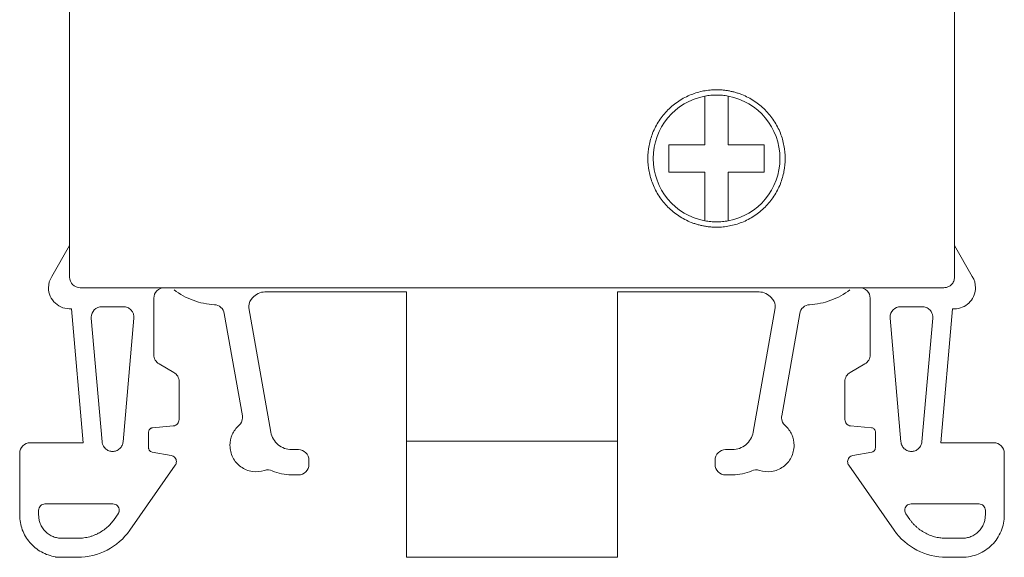
# Model space of a CAD drawing. Units: millimetres. Extents: x 1492 to 1872, y 1140 to 1268.
# Drawn here: x 1492 to 1539, y 1217 to 1243 of the extents above; entities that cross this region are included whole.
import ezdxf

# ---------------------------------------------------------------- set-up
doc = ezdxf.new("R2010")
doc.units = ezdxf.units.MM

# ---------------------------------------------------------------- blocks, each defined once
blk = doc.blocks.new('3')
at = {"color": 7, "linetype": 'Continuous', "lineweight": 15}
for p, q in [((1494.758, 1264.29), (1494.758, 1230.729)), ((1536.635, 1230.729), (1536.635, 1249.653)), ((1493.915, 1230.76), (1494.758, 1232.222)), ((1536.635, 1232.223), (1537.479, 1230.76)), ((1495.257, 1230.23), (1536.136, 1230.23)), ((1499.245, 1230.23), (1499.4, 1230.23)), ((1531.993, 1230.23), (1532.148, 1230.23)), ((1498.747, 1227.058), (1498.747, 1229.732)), ((1504.007, 1230.031), (1510.711, 1230.031)), ((1510.711, 1222.966), (1510.711, 1230.031)), ((1520.682, 1230.031), (1527.386, 1230.031)), ((1520.682, 1230.031), (1520.682, 1222.966)), ((1532.647, 1227.058), (1532.647, 1229.732)), ((1494.846, 1229.237), (1495.4, 1222.896)), ((1497.305, 1229.333), (1496.282, 1229.333)), ((1504.286, 1223.396), (1503.249, 1229.278)), ((1527.108, 1223.396), (1528.145, 1229.278)), ((1534.088, 1229.333), (1535.111, 1229.333)), ((1536.548, 1229.237), (1535.993, 1222.896)), ((1495.785, 1228.791), (1496.297, 1222.942)), ((1497.802, 1228.791), (1497.29, 1222.942)), ((1502.081, 1229.013), (1502.935, 1224.17)), ((1529.313, 1229.013), (1528.459, 1224.17)), ((1533.592, 1228.791), (1534.103, 1222.942)), ((1535.608, 1228.791), (1535.097, 1222.942)), ((1499.693, 1226.223), (1498.996, 1226.626)), ((1531.7, 1226.223), (1532.398, 1226.626)), ((1499.942, 1223.99), (1499.942, 1225.792)), ((1531.451, 1223.99), (1531.451, 1225.792)), ((1498.68, 1223.606), (1499.669, 1223.692)), ((1532.714, 1223.606), (1531.724, 1223.692)), ((1498.498, 1222.655), (1498.498, 1223.407)), ((1532.896, 1222.655), (1532.896, 1223.407)), ((1492.897, 1222.896), (1495.4, 1222.896)), ((1510.711, 1217.483), (1510.711, 1222.966)), ((1520.682, 1222.966), (1520.682, 1217.483)), ((1535.993, 1222.896), (1538.497, 1222.896)), ((1492.398, 1222.398), (1492.398, 1219.477)), ((1499.567, 1222.299), (1498.663, 1222.459)), ((1505.589, 1222.573), (1505.268, 1222.573)), ((1525.805, 1222.573), (1526.126, 1222.573)), ((1531.827, 1222.299), (1532.731, 1222.459)), ((1538.995, 1222.398), (1538.995, 1219.477)), ((1497.606, 1218.758), (1499.76, 1221.833)), ((1506.088, 1221.875), (1506.088, 1222.074)), ((1525.306, 1221.875), (1525.306, 1222.074)), ((1533.787, 1218.758), (1531.634, 1221.833)), ((1505.258, 1221.376), (1505.589, 1221.376)), ((1526.136, 1221.376), (1525.804, 1221.376)), ((1496.809, 1220.005), (1493.595, 1220.005)), ((1534.584, 1220.005), (1537.799, 1220.005)), ((1493.296, 1219.706), (1493.296, 1219.477)), ((1496.871, 1219.273), (1497.054, 1219.534)), ((1534.339, 1219.534), (1534.522, 1219.273)), ((1538.098, 1219.477), (1538.098, 1219.706)), ((1494.392, 1218.38), (1495.145, 1218.38)), ((1536.248, 1218.38), (1537.001, 1218.38)), ((1494.091, 1217.483), (1494.091, 1217.505)), ((1495.143, 1217.483), (1494.091, 1217.483)), ((1537.001, 1217.483), (1536.25, 1217.483))]:
    blk.add_line(p, q, dxfattribs=at)
for start, end in [(100.564, 259.436), (280.564, 79.436)]:
    blk.add_arc((1525.376, 1236.342), 3, start, end, dxfattribs=at)
for points, knots in [([(1525.376, 1233.092), (1525.317, 1233.093), (1525.2, 1233.095), (1525.025, 1233.109), (1524.852, 1233.132), (1524.681, 1233.165), (1524.512, 1233.207), (1524.344, 1233.258), (1524.027, 1233.374), (1523.578, 1233.605), (1523.062, 1234.028), (1522.639, 1234.544), (1522.342, 1235.122), (1522.163, 1235.729), (1522.107, 1236.342), (1522.163, 1236.954), (1522.341, 1237.561), (1522.639, 1238.139), (1523.062, 1238.655), (1523.578, 1239.078), (1524.066, 1239.329), (1524.468, 1239.468), (1524.765, 1239.539), (1525.069, 1239.584), (1525.273, 1239.589), (1525.376, 1239.592)], [0, 0, 0, 0, 0.0172998, 0.0344704, 0.0515611, 0.0686221, 0.0857037, 0.1028562, 0.1201292, 0.1850593, 0.250087, 0.3150132, 0.3800449, 0.4399768, 0.5000138, 0.5599496, 0.6199826, 0.6849128, 0.7499405, 0.8148667, 0.8798984, 0.9100004, 0.9398715, 0.9697816, 1, 1, 1, 1]), ([(1525.376, 1239.592), (1525.435, 1239.591), (1525.552, 1239.589), (1525.727, 1239.575), (1525.9, 1239.551), (1526.071, 1239.519), (1526.24, 1239.477), (1526.408, 1239.425), (1526.725, 1239.31), (1527.173, 1239.078), (1527.689, 1238.656), (1528.112, 1238.14), (1528.41, 1237.562), (1528.588, 1236.955), (1528.645, 1236.342), (1528.588, 1235.729), (1528.41, 1235.123), (1528.112, 1234.544), (1527.69, 1234.028), (1527.174, 1233.605), (1526.686, 1233.354), (1526.284, 1233.216), (1525.986, 1233.145), (1525.683, 1233.1), (1525.479, 1233.095), (1525.376, 1233.092)], [0, 0, 0, 0, 0.0172998, 0.0344704, 0.0515611, 0.0686221, 0.0857037, 0.1028562, 0.1201292, 0.1850593, 0.250087, 0.3150132, 0.3800449, 0.4399768, 0.5000138, 0.5599496, 0.6199826, 0.6849128, 0.7499405, 0.8148667, 0.8798984, 0.9100004, 0.9398715, 0.9697816, 1, 1, 1, 1]), ([(1524.826, 1236.992), (1524.826, 1237.048), (1524.825, 1237.171), (1524.825, 1237.366), (1524.826, 1237.599), (1524.825, 1237.876), (1524.826, 1238.248), (1524.825, 1238.734), (1524.826, 1239.091), (1524.826, 1239.291)], [0, 0, 0, 0, 0.069502, 0.150292, 0.242569, 0.360744, 0.501607, 0.722204, 1, 1, 1, 1]), ([(1525.376, 1239.342), (1525.33, 1239.341), (1525.238, 1239.34), (1525.1, 1239.33), (1524.962, 1239.314), (1524.871, 1239.299), (1524.826, 1239.291)], [0, 0, 0, 0, 0.250254, 0.5, 0.749746, 1, 1, 1, 1]), ([(1525.926, 1239.291), (1525.88, 1239.299), (1525.789, 1239.314), (1525.652, 1239.33), (1525.514, 1239.34), (1525.422, 1239.341), (1525.376, 1239.342)], [0, 0, 0, 0, 0.250254, 0.5, 0.749746, 1, 1, 1, 1]), ([(1525.926, 1239.291), (1525.926, 1239.207), (1525.926, 1239.046), (1525.926, 1238.807), (1525.926, 1238.585), (1525.926, 1238.38), (1525.926, 1238.141), (1525.926, 1237.877), (1525.925, 1237.566), (1525.927, 1237.277), (1525.926, 1237.08), (1525.926, 1236.992)], [0, 0, 0, 0, 0.117863, 0.226593, 0.326185, 0.416639, 0.49797, 0.639002, 0.757335, 0.891493, 1, 1, 1, 1]), ([(1523.126, 1235.692), (1523.126, 1235.764), (1523.126, 1235.908), (1523.126, 1236.125), (1523.126, 1236.378), (1523.126, 1236.668), (1523.126, 1236.883), (1523.126, 1236.992)], [0, 0, 0, 0, 0.16819, 0.333801, 0.500029, 0.748906, 1, 1, 1, 1]), ([(1523.126, 1236.992), (1523.197, 1236.992), (1523.333, 1236.992), (1523.608, 1236.992), (1523.893, 1236.992), (1524.183, 1236.992), (1524.407, 1236.992), (1524.618, 1236.992), (1524.76, 1236.992), (1524.826, 1236.992)], [0, 0, 0, 0, 0.131694, 0.251524, 0.498964, 0.638432, 0.759964, 0.888028, 1, 1, 1, 1]), ([(1525.926, 1236.992), (1525.992, 1236.992), (1526.133, 1236.992), (1526.343, 1236.992), (1526.567, 1236.992), (1526.857, 1236.992), (1527.142, 1236.992), (1527.418, 1236.992), (1527.554, 1236.992), (1527.626, 1236.992)], [0, 0, 0, 0, 0.11169, 0.239406, 0.360487, 0.499439, 0.747809, 0.867926, 1, 1, 1, 1]), ([(1527.626, 1236.992), (1527.626, 1236.919), (1527.626, 1236.775), (1527.626, 1236.558), (1527.626, 1236.306), (1527.626, 1236.016), (1527.626, 1235.8), (1527.626, 1235.692)], [0, 0, 0, 0, 0.168181, 0.333793, 0.50003, 0.748896, 1, 1, 1, 1]), ([(1524.826, 1235.692), (1524.76, 1235.692), (1524.619, 1235.692), (1524.409, 1235.692), (1524.185, 1235.692), (1523.895, 1235.692), (1523.61, 1235.692), (1523.334, 1235.692), (1523.197, 1235.692), (1523.126, 1235.692)], [0, 0, 0, 0, 0.11169, 0.239406, 0.360487, 0.499439, 0.747809, 0.867926, 1, 1, 1, 1]), ([(1524.826, 1233.393), (1524.826, 1233.477), (1524.826, 1233.638), (1524.825, 1233.876), (1524.825, 1234.098), (1524.826, 1234.303), (1524.826, 1234.542), (1524.825, 1234.807), (1524.826, 1235.117), (1524.825, 1235.406), (1524.826, 1235.604), (1524.826, 1235.692)], [0, 0, 0, 0, 0.117863, 0.226593, 0.326185, 0.416639, 0.49797, 0.639002, 0.757335, 0.891493, 1, 1, 1, 1]), ([(1525.926, 1235.692), (1525.926, 1235.635), (1525.926, 1235.513), (1525.926, 1235.317), (1525.925, 1235.085), (1525.926, 1234.808), (1525.926, 1234.435), (1525.927, 1233.95), (1525.926, 1233.592), (1525.926, 1233.393)], [0, 0, 0, 0, 0.069502, 0.150292, 0.242569, 0.360744, 0.501607, 0.722204, 1, 1, 1, 1]), ([(1527.626, 1235.692), (1527.555, 1235.692), (1527.418, 1235.692), (1527.143, 1235.692), (1526.859, 1235.692), (1526.569, 1235.692), (1526.344, 1235.692), (1526.133, 1235.692), (1525.992, 1235.692), (1525.926, 1235.692)], [0, 0, 0, 0, 0.131694, 0.251524, 0.498964, 0.638432, 0.759964, 0.888028, 1, 1, 1, 1]), ([(1524.826, 1233.393), (1524.871, 1233.385), (1524.962, 1233.369), (1525.1, 1233.354), (1525.238, 1233.344), (1525.33, 1233.343), (1525.376, 1233.342)], [0, 0, 0, 0, 0.250254, 0.5, 0.749746, 1, 1, 1, 1]), ([(1525.376, 1233.342), (1525.422, 1233.343), (1525.514, 1233.344), (1525.652, 1233.354), (1525.789, 1233.369), (1525.88, 1233.385), (1525.926, 1233.393)], [0, 0, 0, 0, 0.250254, 0.5, 0.749746, 1, 1, 1, 1]), ([(1495.257, 1230.23), (1495.126, 1230.23), (1494.997, 1230.284), (1494.812, 1230.468), (1494.758, 1230.598), (1494.758, 1230.729)], [0, 0, 0, 0, 0.5, 0.5, 1, 1, 1, 1]), ([(1536.136, 1230.23), (1536.163, 1230.232), (1536.216, 1230.234), (1536.292, 1230.253), (1536.364, 1230.282), (1536.43, 1230.324), (1536.495, 1230.379), (1536.555, 1230.452), (1536.601, 1230.54), (1536.629, 1230.634), (1536.633, 1230.696), (1536.635, 1230.729)], [0, 0, 0, 0, 0.103182, 0.202386, 0.29997, 0.398411, 0.50012, 0.627098, 0.760072, 0.875903, 1, 1, 1, 1]), ([(1494.846, 1229.237), (1494.708, 1229.225), (1494.569, 1229.242), (1494.308, 1229.33), (1494.187, 1229.402), (1493.984, 1229.588), (1493.902, 1229.702), (1493.791, 1229.955), (1493.762, 1230.092), (1493.762, 1230.23)], [0, 0, 0, 0, 0.25, 0.25, 0.5, 0.5, 0.75, 0.75, 1, 1, 1, 1]), ([(1499.245, 1230.23), (1499.115, 1230.23), (1498.985, 1230.176), (1498.8, 1229.992), (1498.747, 1229.862), (1498.747, 1229.732)], [0, 0, 0, 0, 0.5, 0.5, 1, 1, 1, 1]), ([(1532.647, 1229.732), (1532.647, 1229.862), (1532.593, 1229.992), (1532.409, 1230.176), (1532.279, 1230.23), (1532.148, 1230.23)], [0, 0, 0, 0, 0.5, 0.5, 1, 1, 1, 1]), ([(1501.617, 1229.425), (1501.273, 1229.444), (1500.931, 1229.514), (1500.283, 1229.753), (1499.977, 1229.92), (1499.701, 1230.129)], [0, 0, 0, 0, 0.5, 0.5, 1, 1, 1, 1]), ([(1504.007, 1230.031), (1503.895, 1230.031), (1503.783, 1230.005), (1503.581, 1229.907), (1503.491, 1229.836), (1503.422, 1229.748)], [0, 0, 0, 0, 0.5, 0.5, 1, 1, 1, 1]), ([(1527.972, 1229.748), (1527.902, 1229.836), (1527.812, 1229.907), (1527.61, 1230.005), (1527.498, 1230.031), (1527.386, 1230.031)], [0, 0, 0, 0, 0.5, 0.5, 1, 1, 1, 1]), ([(1528.152, 1229.364), (1528.151, 1229.388), (1528.149, 1229.437), (1528.132, 1229.508), (1528.101, 1229.587), (1528.052, 1229.672), (1527.998, 1229.723), (1527.972, 1229.748)], [0, 0, 0, 0, 0.166286, 0.331859, 0.500233, 0.749859, 1, 1, 1, 1]), ([(1531.692, 1230.129), (1531.417, 1229.92), (1531.111, 1229.753), (1530.463, 1229.514), (1530.121, 1229.444), (1529.776, 1229.425)], [0, 0, 0, 0, 0.5, 0.5, 1, 1, 1, 1]), ([(1537.619, 1230.074), (1537.581, 1229.828), (1537.445, 1229.598), (1537.052, 1229.291), (1536.796, 1229.215), (1536.548, 1229.237)], [0, 0, 0, 0, 0.5, 0.5, 1, 1, 1, 1]), ([(1496.282, 1229.333), (1496.152, 1229.333), (1496.022, 1229.279), (1495.837, 1229.094), (1495.784, 1228.965), (1495.784, 1228.834)], [0, 0, 0, 0, 0.5, 0.5, 1, 1, 1, 1]), ([(1497.804, 1228.834), (1497.802, 1228.861), (1497.8, 1228.914), (1497.781, 1228.99), (1497.752, 1229.061), (1497.711, 1229.128), (1497.656, 1229.192), (1497.585, 1229.251), (1497.499, 1229.297), (1497.404, 1229.327), (1497.339, 1229.331), (1497.305, 1229.333)], [0, 0, 0, 0, 0.103002, 0.202032, 0.299471, 0.397814, 0.499492, 0.6219, 0.749645, 0.870526, 1, 1, 1, 1]), ([(1502.081, 1229.013), (1502.061, 1229.123), (1502.004, 1229.226), (1501.837, 1229.374), (1501.728, 1229.418), (1501.617, 1229.425)], [0, 0, 0, 0, 0.5, 0.5, 1, 1, 1, 1]), ([(1529.776, 1229.425), (1529.665, 1229.418), (1529.556, 1229.374), (1529.39, 1229.226), (1529.332, 1229.123), (1529.313, 1229.013)], [0, 0, 0, 0, 0.5, 0.5, 1, 1, 1, 1]), ([(1534.088, 1229.333), (1533.958, 1229.333), (1533.828, 1229.279), (1533.643, 1229.094), (1533.59, 1228.965), (1533.59, 1228.834)], [0, 0, 0, 0, 0.5, 0.5, 1, 1, 1, 1]), ([(1535.61, 1228.834), (1535.609, 1228.856), (1535.607, 1228.899), (1535.594, 1228.963), (1535.569, 1229.035), (1535.529, 1229.113), (1535.467, 1229.188), (1535.391, 1229.251), (1535.304, 1229.297), (1535.21, 1229.327), (1535.144, 1229.331), (1535.111, 1229.333)], [0, 0, 0, 0, 0.083591, 0.1665018, 0.2500873, 0.3743938, 0.5000617, 0.6227947, 0.750047, 0.8735824, 1, 1, 1, 1]), ([(1498.747, 1227.058), (1498.747, 1226.971), (1498.77, 1226.884), (1498.857, 1226.733), (1498.921, 1226.669), (1498.996, 1226.626)], [0, 0, 0, 0, 0.5, 0.5, 1, 1, 1, 1]), ([(1532.398, 1226.626), (1532.473, 1226.669), (1532.537, 1226.733), (1532.624, 1226.884), (1532.647, 1226.971), (1532.647, 1227.058)], [0, 0, 0, 0, 0.5, 0.5, 1, 1, 1, 1]), ([(1499.693, 1226.223), (1499.768, 1226.18), (1499.832, 1226.116), (1499.919, 1225.966), (1499.942, 1225.879), (1499.942, 1225.792)], [0, 0, 0, 0, 0.5, 0.5, 1, 1, 1, 1]), ([(1531.451, 1225.792), (1531.451, 1225.879), (1531.475, 1225.966), (1531.562, 1226.116), (1531.625, 1226.18), (1531.7, 1226.223)], [0, 0, 0, 0, 0.5, 0.5, 1, 1, 1, 1]), ([(1499.942, 1223.99), (1499.942, 1223.916), (1499.914, 1223.843), (1499.814, 1223.734), (1499.743, 1223.699), (1499.669, 1223.692)], [0, 0, 0, 0, 0.5, 0.5, 1, 1, 1, 1]), ([(1502.349, 1222.772), (1502.349, 1222.949), (1502.387, 1223.125), (1502.532, 1223.447), (1502.64, 1223.592), (1502.773, 1223.708)], [0, 0, 0, 0, 0.5, 0.5, 1, 1, 1, 1]), ([(1528.621, 1223.708), (1528.754, 1223.592), (1528.861, 1223.447), (1529.007, 1223.125), (1529.045, 1222.949), (1529.045, 1222.772)], [0, 0, 0, 0, 0.5, 0.5, 1, 1, 1, 1]), ([(1531.724, 1223.692), (1531.651, 1223.699), (1531.58, 1223.734), (1531.48, 1223.843), (1531.451, 1223.916), (1531.451, 1223.99)], [0, 0, 0, 0, 0.5, 0.5, 1, 1, 1, 1]), ([(1498.68, 1223.606), (1498.663, 1223.603), (1498.631, 1223.598), (1498.586, 1223.575), (1498.543, 1223.538), (1498.505, 1223.482), (1498.5, 1223.432), (1498.498, 1223.407)], [0, 0, 0, 0, 0.169654, 0.333142, 0.500547, 0.74609, 1, 1, 1, 1]), ([(1504.286, 1223.396), (1504.326, 1223.168), (1504.449, 1222.955), (1504.804, 1222.657), (1505.036, 1222.573), (1505.268, 1222.573)], [0, 0, 0, 0, 0.5, 0.5, 1, 1, 1, 1]), ([(1526.126, 1222.573), (1526.358, 1222.573), (1526.589, 1222.657), (1526.944, 1222.955), (1527.067, 1223.168), (1527.108, 1223.396)], [0, 0, 0, 0, 0.5, 0.5, 1, 1, 1, 1]), ([(1532.896, 1223.407), (1532.894, 1223.424), (1532.892, 1223.456), (1532.873, 1223.503), (1532.84, 1223.549), (1532.787, 1223.592), (1532.738, 1223.601), (1532.714, 1223.606)], [0, 0, 0, 0, 0.169654, 0.333142, 0.500547, 0.74609, 1, 1, 1, 1]), ([(1492.398, 1222.398), (1492.398, 1222.528), (1492.452, 1222.658), (1492.637, 1222.842), (1492.766, 1222.896), (1492.897, 1222.896)], [0, 0, 0, 0, 0.5, 0.5, 1, 1, 1, 1]), ([(1496.297, 1222.942), (1496.299, 1222.922), (1496.304, 1222.883), (1496.32, 1222.825), (1496.347, 1222.759), (1496.39, 1222.687), (1496.476, 1222.592), (1496.611, 1222.509), (1496.793, 1222.476), (1496.976, 1222.509), (1497.111, 1222.592), (1497.197, 1222.687), (1497.245, 1222.767), (1497.278, 1222.853), (1497.286, 1222.912), (1497.29, 1222.942)], [0, 0, 0, 0, 0.040544, 0.080654, 0.120888, 0.185393, 0.250603, 0.37971, 0.500038, 0.620366, 0.749472, 0.813981, 0.879187, 0.939065, 1, 1, 1, 1]), ([(1503.99, 1221.59), (1503.803, 1221.528), (1503.602, 1221.51), (1503.213, 1221.569), (1503.026, 1221.646), (1502.707, 1221.876), (1502.575, 1222.029), (1502.396, 1222.379), (1502.349, 1222.575), (1502.349, 1222.772)], [0, 0, 0, 0, 0.25, 0.25, 0.5, 0.5, 0.75, 0.75, 1, 1, 1, 1]), ([(1515.697, 1222.966), (1515.044, 1222.966), (1514.392, 1222.966), (1513.186, 1222.966), (1512.633, 1222.966), (1511.71, 1222.966), (1511.341, 1222.966), (1510.841, 1222.966), (1510.711, 1222.966), (1510.711, 1222.966)], [0, 0, 0, 0, 0.25, 0.25, 0.5, 0.5, 0.75, 0.75, 1, 1, 1, 1]), ([(1520.682, 1222.966), (1520.682, 1222.966), (1520.552, 1222.966), (1520.053, 1222.966), (1519.683, 1222.966), (1518.76, 1222.966), (1518.207, 1222.966), (1517.002, 1222.966), (1516.349, 1222.966), (1515.697, 1222.966)], [0, 0, 0, 0, 0.25, 0.25, 0.5, 0.5, 0.75, 0.75, 1, 1, 1, 1]), ([(1529.045, 1222.772), (1529.045, 1222.575), (1528.997, 1222.379), (1528.818, 1222.029), (1528.687, 1221.876), (1528.367, 1221.646), (1528.18, 1221.569), (1527.792, 1221.51), (1527.59, 1221.528), (1527.404, 1221.59)], [0, 0, 0, 0, 0.25, 0.25, 0.5, 0.5, 0.75, 0.75, 1, 1, 1, 1]), ([(1534.103, 1222.942), (1534.106, 1222.922), (1534.111, 1222.883), (1534.127, 1222.825), (1534.153, 1222.759), (1534.197, 1222.687), (1534.282, 1222.592), (1534.417, 1222.509), (1534.6, 1222.476), (1534.783, 1222.509), (1534.917, 1222.592), (1535.003, 1222.687), (1535.051, 1222.767), (1535.084, 1222.853), (1535.092, 1222.912), (1535.097, 1222.942)], [0, 0, 0, 0, 0.040544, 0.080654, 0.120888, 0.185393, 0.250603, 0.37971, 0.500038, 0.620366, 0.749472, 0.813981, 0.879187, 0.939065, 1, 1, 1, 1]), ([(1538.497, 1222.896), (1538.627, 1222.896), (1538.757, 1222.842), (1538.941, 1222.658), (1538.995, 1222.528), (1538.995, 1222.398)], [0, 0, 0, 0, 0.5, 0.5, 1, 1, 1, 1]), ([(1498.498, 1222.655), (1498.499, 1222.639), (1498.501, 1222.609), (1498.518, 1222.565), (1498.547, 1222.52), (1498.595, 1222.478), (1498.64, 1222.465), (1498.663, 1222.459)], [0, 0, 0, 0, 0.16945, 0.333321, 0.500486, 0.746054, 1, 1, 1, 1]), ([(1499.567, 1222.299), (1499.635, 1222.287), (1499.699, 1222.25), (1499.789, 1222.144), (1499.814, 1222.074), (1499.814, 1222.005)], [0, 0, 0, 0, 0.5, 0.5, 1, 1, 1, 1]), ([(1505.589, 1222.573), (1505.719, 1222.573), (1505.849, 1222.519), (1506.034, 1222.334), (1506.088, 1222.205), (1506.088, 1222.074)], [0, 0, 0, 0, 0.5, 0.5, 1, 1, 1, 1]), ([(1525.306, 1222.074), (1525.306, 1222.205), (1525.36, 1222.334), (1525.544, 1222.519), (1525.674, 1222.573), (1525.805, 1222.573)], [0, 0, 0, 0, 0.5, 0.5, 1, 1, 1, 1]), ([(1531.58, 1222.005), (1531.58, 1222.074), (1531.605, 1222.144), (1531.694, 1222.25), (1531.758, 1222.287), (1531.827, 1222.299)], [0, 0, 0, 0, 0.5, 0.5, 1, 1, 1, 1]), ([(1532.731, 1222.459), (1532.746, 1222.463), (1532.776, 1222.47), (1532.817, 1222.494), (1532.855, 1222.531), (1532.889, 1222.585), (1532.893, 1222.631), (1532.896, 1222.655)], [0, 0, 0, 0, 0.16945, 0.333322, 0.500487, 0.746055, 1, 1, 1, 1]), ([(1506.088, 1221.875), (1506.088, 1221.744), (1506.034, 1221.614), (1505.849, 1221.43), (1505.72, 1221.376), (1505.589, 1221.376)], [0, 0, 0, 0, 0.5, 0.5, 1, 1, 1, 1]), ([(1525.804, 1221.376), (1525.674, 1221.376), (1525.544, 1221.43), (1525.36, 1221.614), (1525.306, 1221.744), (1525.306, 1221.875)], [0, 0, 0, 0, 0.5, 0.5, 1, 1, 1, 1]), ([(1493.595, 1220.005), (1493.516, 1220.005), (1493.439, 1219.973), (1493.328, 1219.862), (1493.296, 1219.784), (1493.296, 1219.706)], [0, 0, 0, 0, 0.5, 0.5, 1, 1, 1, 1]), ([(1497.108, 1219.706), (1497.108, 1219.784), (1497.076, 1219.862), (1496.965, 1219.973), (1496.887, 1220.005), (1496.809, 1220.005)], [0, 0, 0, 0, 0.5, 0.5, 1, 1, 1, 1]), ([(1534.584, 1220.005), (1534.506, 1220.005), (1534.428, 1219.973), (1534.317, 1219.862), (1534.285, 1219.784), (1534.285, 1219.706)], [0, 0, 0, 0, 0.5, 0.5, 1, 1, 1, 1]), ([(1538.098, 1219.706), (1538.098, 1219.784), (1538.066, 1219.862), (1537.955, 1219.973), (1537.877, 1220.005), (1537.799, 1220.005)], [0, 0, 0, 0, 0.5, 0.5, 1, 1, 1, 1]), ([(1494.092, 1217.505), (1493.858, 1217.541), (1493.632, 1217.618), (1493.219, 1217.847), (1493.033, 1217.998), (1492.726, 1218.356), (1492.604, 1218.563), (1492.441, 1219.005), (1492.398, 1219.241), (1492.398, 1219.477)], [0, 0, 0, 0, 0.25, 0.25, 0.5, 0.5, 0.75, 0.75, 1, 1, 1, 1]), ([(1493.296, 1219.477), (1493.297, 1219.442), (1493.299, 1219.373), (1493.314, 1219.271), (1493.338, 1219.17), (1493.384, 1219.035), (1493.469, 1218.87), (1493.611, 1218.696), (1493.786, 1218.553), (1493.98, 1218.453), (1494.185, 1218.391), (1494.323, 1218.384), (1494.392, 1218.38)], [0, 0, 0, 0, 0.06043, 0.120252, 0.179997, 0.240197, 0.36986, 0.500126, 0.629791, 0.760056, 0.879578, 1, 1, 1, 1]), ([(1497.054, 1219.534), (1497.062, 1219.547), (1497.079, 1219.573), (1497.096, 1219.615), (1497.106, 1219.66), (1497.108, 1219.69), (1497.108, 1219.706)], [0, 0, 0, 0, 0.2528221, 0.4998535, 0.7469595, 1, 1, 1, 1]), ([(1537.001, 1218.38), (1537.036, 1218.381), (1537.105, 1218.383), (1537.207, 1218.398), (1537.307, 1218.422), (1537.443, 1218.468), (1537.608, 1218.553), (1537.782, 1218.696), (1537.925, 1218.87), (1538.024, 1219.065), (1538.087, 1219.27), (1538.094, 1219.407), (1538.098, 1219.477)], [0, 0, 0, 0, 0.06043, 0.120252, 0.179997, 0.240197, 0.36986, 0.500126, 0.629791, 0.760056, 0.879578, 1, 1, 1, 1]), ([(1538.995, 1219.477), (1538.995, 1219.216), (1538.943, 1218.955), (1538.743, 1218.472), (1538.596, 1218.251), (1538.226, 1217.882), (1538.005, 1217.734), (1537.523, 1217.534), (1537.262, 1217.483), (1537.001, 1217.483)], [0, 0, 0, 0, 0.25, 0.25, 0.5, 0.5, 0.75, 0.75, 1, 1, 1, 1]), ([(1495.145, 1218.38), (1495.194, 1218.381), (1495.291, 1218.382), (1495.435, 1218.397), (1495.577, 1218.42), (1495.716, 1218.454), (1495.853, 1218.497), (1495.987, 1218.55), (1496.152, 1218.628), (1496.341, 1218.741), (1496.541, 1218.897), (1496.721, 1219.073), (1496.821, 1219.206), (1496.871, 1219.273)], [0, 0, 0, 0, 0.07237, 0.143865, 0.21482, 0.28558, 0.356491, 0.427899, 0.500142, 0.626692, 0.753758, 0.876491, 1, 1, 1, 1]), ([(1534.522, 1219.273), (1534.551, 1219.233), (1534.608, 1219.155), (1534.703, 1219.046), (1534.805, 1218.944), (1534.912, 1218.849), (1535.027, 1218.763), (1535.148, 1218.684), (1535.307, 1218.595), (1535.508, 1218.505), (1535.751, 1218.432), (1535.999, 1218.387), (1536.165, 1218.382), (1536.248, 1218.38)], [0, 0, 0, 0, 0.07237, 0.143865, 0.21482, 0.28558, 0.356491, 0.427899, 0.500142, 0.626692, 0.753758, 0.876491, 1, 1, 1, 1]), ([(1497.606, 1218.758), (1497.33, 1218.364), (1496.958, 1218.038), (1496.104, 1217.596), (1495.624, 1217.48), (1495.143, 1217.483)], [0, 0, 0, 0, 0.5, 0.5, 1, 1, 1, 1]), ([(1536.25, 1217.483), (1535.77, 1217.48), (1535.289, 1217.596), (1534.435, 1218.038), (1534.063, 1218.364), (1533.787, 1218.758)], [0, 0, 0, 0, 0.5, 0.5, 1, 1, 1, 1]), ([(1515.697, 1217.483), (1515.632, 1217.483), (1515.501, 1217.483), (1515.306, 1217.483), (1515.111, 1217.483), (1514.917, 1217.483), (1514.628, 1217.483), (1514.247, 1217.483), (1513.786, 1217.483), (1513.343, 1217.483), (1512.784, 1217.483), (1512.149, 1217.483), (1511.629, 1217.483), (1511.293, 1217.483), (1511.084, 1217.483), (1510.919, 1217.483), (1510.813, 1217.483), (1510.751, 1217.483), (1510.718, 1217.483), (1510.714, 1217.483), (1510.711, 1217.483)], [0, 0, 0, 0, 0.025, 0.049968, 0.074944, 0.099965, 0.125071, 0.187651, 0.2501, 0.31248, 0.375129, 0.500007, 0.624885, 0.687465, 0.749914, 0.812294, 0.874943, 0.916701, 0.958327, 1, 1, 1, 1]), ([(1520.682, 1217.483), (1520.681, 1217.483), (1520.68, 1217.483), (1520.668, 1217.483), (1520.649, 1217.483), (1520.622, 1217.483), (1520.57, 1217.483), (1520.475, 1217.483), (1520.31, 1217.483), (1520.101, 1217.483), (1519.765, 1217.483), (1519.245, 1217.483), (1518.61, 1217.483), (1518.05, 1217.483), (1517.608, 1217.483), (1517.147, 1217.483), (1516.724, 1217.483), (1516.348, 1217.483), (1516.023, 1217.483), (1515.805, 1217.483), (1515.697, 1217.483)], [0, 0, 0, 0, 0.025, 0.049968, 0.074944, 0.099965, 0.125071, 0.187651, 0.2501, 0.31248, 0.375129, 0.500007, 0.624885, 0.687465, 0.749914, 0.812294, 0.874943, 0.916701, 0.958327, 1, 1, 1, 1])]:
    blk.add_open_spline(points, degree=3, knots=knots, dxfattribs=at)
for points in [[(1493.762, 1230.23), (1493.762, 1230.416), (1493.815, 1230.603), (1493.915, 1230.76)], [(1537.479, 1230.76), (1537.579, 1230.603), (1537.632, 1230.416), (1537.632, 1230.23)], [(1537.632, 1230.23), (1537.632, 1230.178), (1537.628, 1230.126), (1537.62, 1230.074)], [(1503.422, 1229.748), (1503.309, 1229.655), (1503.241, 1229.51), (1503.241, 1229.364)], [(1503.241, 1229.364), (1503.241, 1229.335), (1503.244, 1229.306), (1503.249, 1229.278)], [(1528.145, 1229.278), (1528.15, 1229.306), (1528.152, 1229.335), (1528.152, 1229.364)], [(1495.784, 1228.834), (1495.784, 1228.82), (1495.784, 1228.805), (1495.785, 1228.791)], [(1497.802, 1228.791), (1497.803, 1228.805), (1497.804, 1228.82), (1497.804, 1228.834)], [(1533.59, 1228.834), (1533.59, 1228.82), (1533.59, 1228.805), (1533.592, 1228.791)], [(1535.608, 1228.791), (1535.609, 1228.805), (1535.61, 1228.82), (1535.61, 1228.834)], [(1502.942, 1224.083), (1502.942, 1224.112), (1502.94, 1224.141), (1502.935, 1224.17)], [(1528.459, 1224.17), (1528.454, 1224.141), (1528.451, 1224.112), (1528.451, 1224.083)], [(1502.773, 1223.708), (1502.879, 1223.802), (1502.942, 1223.942), (1502.942, 1224.083)], [(1528.451, 1224.083), (1528.451, 1223.942), (1528.515, 1223.802), (1528.621, 1223.708)], [(1499.814, 1222.005), (1499.814, 1221.944), (1499.795, 1221.883), (1499.76, 1221.833)], [(1531.634, 1221.833), (1531.599, 1221.883), (1531.58, 1221.944), (1531.58, 1222.005)], [(1504.351, 1221.572), (1504.238, 1221.622), (1504.107, 1221.629), (1503.99, 1221.59)], [(1505.258, 1221.376), (1504.946, 1221.378), (1504.635, 1221.445), (1504.351, 1221.572)], [(1527.042, 1221.572), (1526.758, 1221.445), (1526.447, 1221.378), (1526.136, 1221.376)], [(1527.404, 1221.59), (1527.287, 1221.629), (1527.155, 1221.622), (1527.042, 1221.572)], [(1534.285, 1219.706), (1534.285, 1219.645), (1534.304, 1219.584), (1534.339, 1219.534)]]:
    blk.add_open_spline(points, degree=3, dxfattribs=at)

msp = doc.modelspace()

# ---------------------------------------------------------------- block references
msp.add_blockref('3', (0, 0))

doc.saveas('drawing.dxf')
